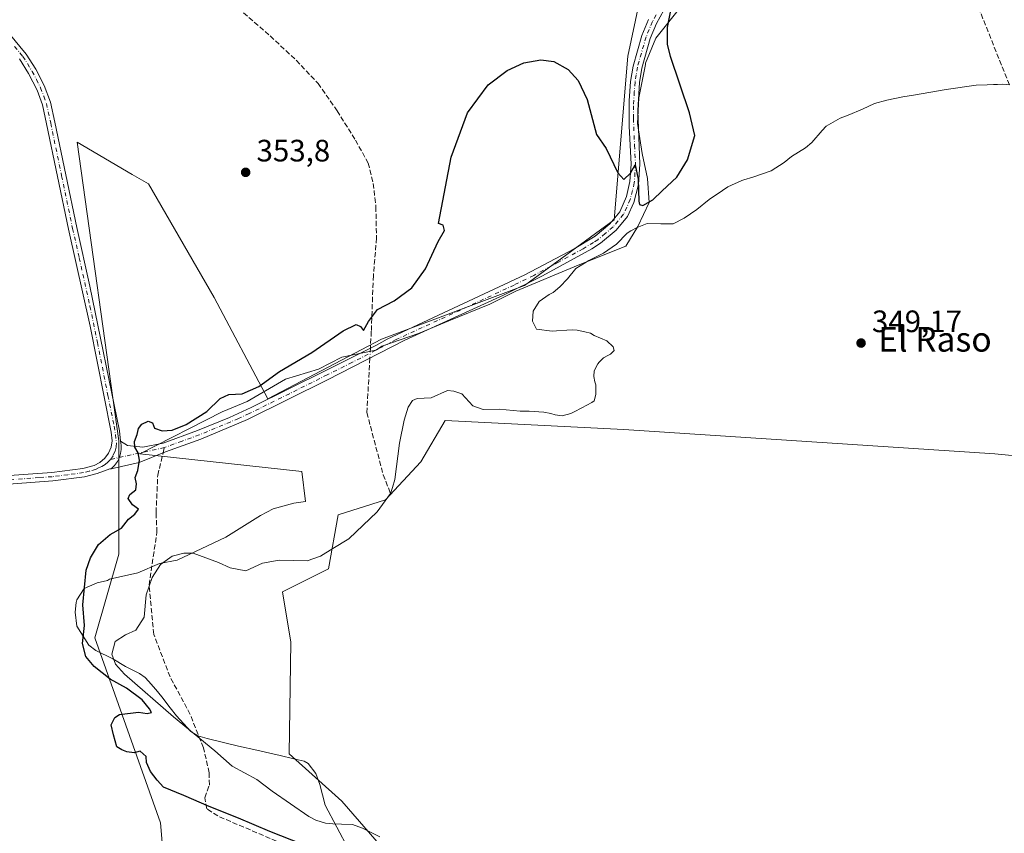
# Model space of a CAD drawing. Units: metres. Extents: x 614804 to 618283, y 4696991 to 4699361.
# Drawn here: x 616298 to 616617, y 4697473 to 4697736 of the extents above; entities that cross this region are included whole.
import ezdxf
from ezdxf.enums import TextEntityAlignment as Align

# ---------------------------------------------------------------- set-up
doc = ezdxf.new("R2010")
doc.units = ezdxf.units.M
doc.header["$MEASUREMENT"] = 0
doc.linetypes.add('DGN Style 3', pattern=[2.307223458686699, 1.648016756204785, -0.6592067024819142])
doc.linetypes.add('DGN Style 4', pattern=[2.6384748266838614, 1.318413404963828, -0.6592067024819142, 0.001648016756204785, -0.6592067024819142])
for name, color, linetype, lineweight in [('Camino Cxs', 7, 'Continuous', 0), ('Camino eje', 30, 'DGN Style 4', 13), ('Corriente artificial lineal', 4, 'DGN Style 3', 13), ('Corriente artificial lineal oculto', 135, 'DGN Style 4', 13), ('Cultivos herbáceos CxS', 92, 'Continuous', 0), ('Curva de nivel maestra', 30, 'Continuous', 30), ('Espacio natural protegido', 121, 'Continuous', 13), ('Espacio natural protegido CxS', 121, 'Continuous', 0), ('Laguna Cxs', 142, 'Continuous', 13), ('Núcleo urbano CxS', 7, 'Continuous', 0), ('Pastizal CxS', 92, 'Continuous', 0), ('Punto de cota en terreno', 7, 'Continuous', 0), ('Rótulo de punto de cota en terreno', 7, 'Continuous', 0), ('Senda', 7, 'DGN Style 3', 0), ('Senda no paivmentada conexión', 7, 'DGN Style 3', 0), ('Texto cartográfico', 7, 'Continuous', 0)]:
    doc.layers.add(name, color=color, linetype=linetype, lineweight=lineweight)
doc.styles.add('Style-Arial', font='txt')

# ---------------------------------------------------------------- blocks, each defined once
blk = doc.blocks.new('*U3')
at = {"layer": 'Pastizal CxS', "color": 92, "linetype": 'Continuous', "lineweight": 0}
for points in [[(616642.7984999996, 4697592.735300001, 349.2888999999996), (616613.8827000001, 4697595.5855, 349.1545000000042), (616493.8211000003, 4697603.478900001, 349.2005999999965), (616435.9776999997, 4697606.329700001, 349.353099999993), (616428.0904999999, 4697592.956700001, 349.3671999999933), (616416.6973000001, 4697580.681100001, 349.6174000000028), (616401.3613, 4697575.8585, 350.1831999999995), (616398.2933, 4697558.320699999, 349.4645000000019), (616383.3951000003, 4697550.867699999, 349.2253000000055), (616386.0239000004, 4697534.644900001, 349.1576999999961), (616385.5356000002, 4697498.543500001, 349.2026999999944), (616402.5318999998, 4697483.181299999, 349.1496999999945), (616415.3696, 4697468.415300001, 349.4021999999969)], [(616345.8371000001, 4697452.955900001, 352.3160000000062), (616343.9067000002, 4697476.146299999, 350.3350000000065), (616322.6615000004, 4697536.0527, 349.8380000000034), (616330.3879000006, 4697563.1075, 349.8784000000014), (616330.3885000005, 4697599.824300001, 350.3920999999973), (616316.8701, 4697696.448100001, 354.2161999999953), (616334.7638999998, 4697686.003900001, 354.0975000000035), (616340.0466, 4697682.9213, 354.0011999999988), (616361.2912999997, 4697646.2029, 351.5997999999963), (616378.6743000001, 4697613.351500001, 349.8472000000039), (616415.3722000001, 4697632.6757, 349.7516999999934), (616461.7260999996, 4697650.0667, 349.6018999999943), (616490.6983000003, 4697671.324100001, 349.6931999999942), (616495.1336000003, 4697724.2697, 350.320200000002), (616498.6391000003, 4697740.9299, 350.2163), (616525.3690999999, 4697766.141100001, 349.8390999999974), (616538.0765000005, 4697780.6085, 349.8303000000014), (616571.3784999996, 4697808.229699999, 349.9590000000026), (616577.0751, 4697814.806700001, 349.8920999999973), (616595.9165000003, 4697834.5363, 350.1489000000001), (616602.0811000001, 4697842.873500001, 350.2106000000058), (616619.5789000001, 4697866.5427, 350.4850000000006)]]:
    blk.add_polyline3d(points, dxfattribs=at)
blk = doc.blocks.new('*U8')
at = {"layer": 'Cultivos herbáceos CxS', "color": 92, "linetype": 'Continuous', "lineweight": 0}
blk.add_polyline3d([(616619.5789000001, 4697866.5427, 350.4850000000006), (616602.0811000001, 4697842.873500001, 350.2106000000058), (616595.9165000003, 4697834.5363, 350.1489000000001), (616577.0751, 4697814.806700001, 349.8920999999973), (616571.3784999996, 4697808.229699999, 349.9590000000026), (616538.0765000005, 4697780.6085, 349.8303000000014), (616525.3690999999, 4697766.141100001, 349.8390999999974), (616498.6391000003, 4697740.9299, 350.2163), (616495.1336000003, 4697724.2697, 350.320200000002), (616490.6983000003, 4697671.324100001, 349.6931999999942), (616461.7260999996, 4697650.0667, 349.6018999999943), (616415.3722000001, 4697632.6757, 349.7516999999934), (616378.6743000001, 4697613.351500001, 349.8472000000039), (616361.2912999997, 4697646.2029, 351.5997999999963), (616340.0466, 4697682.9213, 354.0011999999988), (616334.7638999998, 4697686.003900001, 354.0975000000035), (616316.8701, 4697696.448100001, 354.2161999999953), (616330.3885000005, 4697599.824300001, 350.3920999999973), (616330.3879000006, 4697563.1075, 349.8784000000014), (616322.6615000004, 4697536.0527, 349.8380000000034), (616343.9067000002, 4697476.146299999, 350.3350000000065), (616345.8371000001, 4697452.955900001, 352.3160000000062)], dxfattribs=at)
blk = doc.blocks.new('*U9')
at = {"layer": 'Laguna Cxs', "color": 142, "linetype": 'Continuous', "lineweight": 13}
blk.add_polyline3d([(616414.9101, 4697471.600099999, 349.3396000000066), (616409.2801000001, 4697474.460100001, 349.3239999999932), (616406.0401, 4697475.6601, 349.3153000000021), (616402.4901000002, 4697475.7501, 349.3430999999982), (616399.6300999997, 4697475.8201, 349.3846000000049), (616397.2801000001, 4697476.090100001, 349.4089999999997), (616394.1401000004, 4697477.040100001, 349.4455000000016), (616391.9401000004, 4697478.1801, 349.4554000000062), (616380.0000999998, 4697486.4001, 349.4832000000025), (616375.0401, 4697490.2301, 349.4569000000047), (616367.0301000001, 4697494.4901, 349.4860999999946), (616361.4301000005, 4697499.520099999, 349.4910999999993), (616348.0601000005, 4697510.5001, 349.6839999999939), (616332.1801000005, 4697524.3101, 349.6024999999936), (616329.2901, 4697527.550100001, 349.5869999999995), (616328.1101000002, 4697530.7601, 349.6756000000024), (616329.1901000004, 4697534.9001, 349.6784000000043), (616332.5701000001, 4697537.0001, 349.6089999999967), (616335.9301000005, 4697538.5001, 349.5779999999941), (616338.5701000001, 4697542.710100001, 349.5607000000018), (616339.2801000001, 4697549.9901, 349.5578999999998), (616341.1501000002, 4697555.5601, 349.5755000000063), (616343.8400999998, 4697559.770099999, 349.6150000000052), (616347.6801000005, 4697562.4301, 349.5975999999937), (616351.3901000004, 4697563.470100001, 349.6024999999936), (616354.5000999998, 4697563.470100001, 349.6839000000036), (616362.7001, 4697560.440099999, 349.7139000000025), (616366.3800999997, 4697558.7401, 349.6260000000038), (616371.5401, 4697557.7501, 349.699099999998), (616376.9200999998, 4697560.2501, 349.8508000000002), (616382.2600999996, 4697561.190099999, 349.770199999999), (616391.3601000002, 4697560.940099999, 350.0432000000001), (616395.6401000004, 4697562.460100001, 350.069399999993), (616399.6501000002, 4697564.920100001, 349.8683000000019), (616404.8300999999, 4697568.100099999, 349.7284000000073), (616414.0000999998, 4697576.860099999, 349.715200000006), (616418.3201000001, 4697582.790100001, 349.5795000000071), (616418.9600999998, 4697584.710100001, 349.5602000000072), (616419.7500999998, 4697587.2501, 349.5383000000002), (616421.2100999998, 4697599.0701, 349.4465999999957), (616422.7200999996, 4697606.470100001, 349.4156999999978), (616424.0701000001, 4697610.670100001, 349.4284000000043), (616425.4801000003, 4697612.790100001, 349.4324999999953), (616426.9301000005, 4697613.440099999, 349.4094999999944), (616431.5100999996, 4697613.6601, 349.3910000000033), (616436.8101000005, 4697616.0801, 349.4409000000014), (616438.8000999996, 4697615.880100001, 349.4560999999958), (616441.4301000005, 4697615.0001, 349.4700000000012), (616444.9200999998, 4697611.120100001, 349.4959999999992), (616448.3300999999, 4697609.9301, 349.5601000000024), (616453.4401000004, 4697610.0801, 349.8372999999993), (616460.3000999996, 4697609.3301, 350.0573000000004), (616463.1601, 4697609.3301, 350.152900000001), (616467.9301000005, 4697609.040100001, 350.2692999999999), (616470.2001, 4697608.590100001, 350.2428000000073), (616471.6001000004, 4697608.200099999, 350.1992999999929), (616473.8601000002, 4697607.920100001, 350.1576000000059), (616476.7001, 4697608.620100001, 350.2741999999998), (616477.8101000005, 4697609.170100001, 350.332699999999), (616480.2901, 4697610.460100001, 350.2443999999959), (616483.4401000004, 4697612.200099999, 350.0380000000005), (616484.2001, 4697612.7401, 349.9584999999934), (616484.7500999998, 4697614.7601, 349.9061999999976), (616484.7401000002, 4697617.880100001, 349.9269000000059), (616484.4501, 4697618.9101, 349.9057999999932), (616484.1401000004, 4697620.630100001, 349.8337000000029), (616484.2500999998, 4697622.450099999, 349.7066999999952), (616485.4001000002, 4697624.7401, 349.545299999998), (616485.9001000002, 4697625.280099999, 349.5087000000058), (616487.2500999998, 4697626.620100001, 349.4472999999998), (616488.7001, 4697627.440099999, 349.4064999999973), (616489.5500999996, 4697627.8101, 349.3794999999955), (616490.7301000003, 4697628.9801, 349.334799999997), (616490.3501000004, 4697630.1801, 349.3334000000032), (616488.3000999996, 4697632.110099999, 349.3714999999939), (616484.2500999998, 4697633.890100001, 349.3619999999937), (616483.1001000004, 4697634.640100001, 349.3534999999974), (616481.1901000004, 4697635.020099999, 349.3576999999932), (616478.7401000002, 4697635.550100001, 349.3687000000064), (616477.1801000005, 4697635.670100001, 349.3736999999965), (616475.3601000002, 4697635.620100001, 349.3692000000011), (616472.0701000001, 4697635.4301, 349.3736000000063), (616470.6001000004, 4697635.300100001, 349.4052999999985), (616465.5601000005, 4697635.9301, 349.454700000002), (616464.2701000003, 4697638.4901, 349.3907000000036), (616464.5100999996, 4697641.790100001, 349.386599999998), (616466.4101, 4697644.880100001, 349.4364999999962), (616469.7200999996, 4697647.1501, 349.4345999999932), (616471.0000999998, 4697647.790100001, 349.429999999993), (616473.1201, 4697649.590100001, 349.4401000000071), (616475.6401000004, 4697652.1801, 349.4551000000066), (616478.3101000005, 4697655.5601, 349.5130000000063), (616482.5601000005, 4697658.110099999, 349.5184000000008), (616487.2600999996, 4697660.5101, 349.4897999999957), (616491.4200999998, 4697663.4101, 349.5449999999983), (616494.9501, 4697666.9801, 349.6551999999938), (616496.1401000004, 4697667.710100001, 349.6821999999956), (616498.1001000004, 4697668.8101, 349.700800000006), (616501.4401000004, 4697670.130100001, 349.6497999999993), (616505.7801000001, 4697670.0001, 349.4870999999985), (616509.7701000003, 4697670.030099999, 349.3929000000062), (616513.3501000004, 4697671.790100001, 349.3674000000028), (616517.5100999996, 4697674.690099999, 349.3931000000011), (616521.4901000002, 4697677.9301, 349.4186999999947), (616525.8201000001, 4697680.8301, 349.3956999999937), (616527.5201000003, 4697681.9301, 349.3876000000019), (616532.0500999996, 4697684.0601, 349.3772000000026), (616532.6501000002, 4697684.2501, 349.3781000000017), (616535.5701000001, 4697685.120100001, 349.3984999999957), (616541.4901000002, 4697687.200099999, 349.3880999999965), (616545.7401000002, 4697689.850099999, 349.3757000000041), (616548.1101000002, 4697691.8201, 349.3864000000031), (616552.6101000002, 4697694.6501, 349.375), (616554.7301000003, 4697696.360099999, 349.3711999999941), (616557.9901000002, 4697700.190099999, 349.3830000000016), (616559.3400999998, 4697701.610099999, 349.4057999999932), (616563.8501000004, 4697704.1801, 349.402700000006), (616566.4200999998, 4697705.120100001, 349.3711000000039), (616571.1300999997, 4697707.0801, 349.4223999999958), (616574.9801000003, 4697708.940099999, 349.4244999999937), (616578.9301000005, 4697710.0101, 349.392200000002), (616584.1001000004, 4697711.120100001, 349.3778000000021), (616587.6300999997, 4697711.6601, 349.4110999999975), (616598.1501000002, 4697713.450099999, 349.3889999999956), (616607.9101, 4697714.880100001, 349.3843999999954), (616611.4600999998, 4697714.9801, 349.4314000000013), (616613.5301000001, 4697715.050100001, 349.4294999999984), (616614.7500999998, 4697715.0801, 349.4107999999979), (616616.4801000003, 4697715.220100001, 349.3825999999972), (616618.6501000002, 4697714.940099999, 349.4038)], dxfattribs=at)
blk = doc.blocks.new('5PATER')
at = {"layer": 'Núcleo urbano CxS', "linetype": 'Continuous', "lineweight": 0}
h = blk.add_hatch(color=51, dxfattribs=at)
edge = h.paths.add_edge_path()
edge.add_ellipse((0, 0), major_axis=(-0.1095731443231308, -0.1110710700762829), ratio=0.9994222409660322, start_angle=0, end_angle=360)

msp = doc.modelspace()

# ---------------------------------------------------------------- linework, layer by layer
at = {"layer": 'Camino Cxs', "color": 7, "linetype": 'Continuous', "lineweight": 0}
for points in [[(616250.8201000001, 4697771.890100001, 353.9600000000065), (616249.6700999998, 4697769.390100001, 354.0960000000051), (616249.6300999997, 4697767.5001, 354.1757000000071), (616250.2600999996, 4697765.0701, 354.2171999999992), (616251.5900999998, 4697762.950099999, 354.2421000000031), (616254.0800999999, 4697760.950099999, 354.3049000000028), (616282.5900999998, 4697741.710100001, 354.1750000000029), (616290.5900999998, 4697735.720100001, 354.1778999999952), (616294.8501000004, 4697731.720100001, 354.2029999999941), (616300.4401000004, 4697724.960100001, 354.2189999999973), (616303.5701000001, 4697720.020099999, 354.226800000004), (616306.1901000004, 4697714.790100001, 354.2335000000021), (616308.2701000003, 4697709.3301, 354.1725000000006), (616309.6801000005, 4697702.870100001, 354.0872999999993), (616316.7600999996, 4697668.800100001, 353.0988999999972), (616321.0601000005, 4697649.790100001, 351.9048000000039), (616330.6001000004, 4697602.9801, 350.3889000000054), (616330.9401000004, 4697599.710100001, 350.3852999999945)], [(616506.7901, 4697739.170100001, 350.3335999999982), (616504.3601000002, 4697734.800100001, 350.4141999999993), (616502.3901000004, 4697730.0101, 350.5178000000014), (616499.6201, 4697720.4001, 350.6624000000011), (616498.8901000004, 4697715.7501, 350.6606000000029), (616498.3701, 4697706.640100001, 350.577099999995), (616499.0601000005, 4697689.3101, 350.3659000000043), (616498.6001000004, 4697682.780099999, 350.2402000000002), (616497.0701000001, 4697676.870100001, 350.3527000000031), (616494.9801000003, 4697672.3301, 350.6978999999992), (616491.3601000002, 4697667.970100001, 350.3482999999979), (616486.2500999998, 4697663.700099999, 350.3387999999977), (616483.5000999998, 4697661.960100001, 350.3845000000001), (616467.5500999996, 4697653.190099999, 350.2284000000073), (616454.8601000002, 4697646.920100001, 350.4703000000009), (616423.0000999998, 4697632.4101, 349.7926000000007), (616397.9101, 4697619.530099999, 349.866200000004), (616371.9901000002, 4697606.670100001, 349.8904999999941), (616356.9700999996, 4697600.350099999, 349.7372000000032), (616345.5201000003, 4697596.190099999, 349.8469000000041), (616336.9501, 4697592.800100001, 349.9765000000043), (616327.9254999999, 4697590.7733, 350.508799999996), (616329.0231, 4697591.8237, 350.4919999999984), (616329.9216999998, 4697593.0485, 350.4643999999971), (616330.5944999997, 4697594.410499999, 350.4214000000065), (616330.9886999996, 4697595.699300001, 350.397299999997), (616331.1799, 4697597.033299999, 350.3864000000031), (616331.1634999998, 4697598.381100001, 350.3810999999987), (616330.9401000004, 4697599.710100001, 350.3852999999945), (616333.2301000003, 4697598.220100001, 350.2421000000031), (616338.1700999998, 4697597.780099999, 349.8696999999956), (616344.7301000003, 4697599.040100001, 349.8298000000068), (616355.9101, 4697603.090100001, 349.7838000000047), (616366.2500999998, 4697607.360099999, 349.7814999999973), (616373.2600999996, 4697610.540100001, 349.8974000000017), (616397.8101000005, 4697622.770099999, 349.9703000000009), (616413.8101000005, 4697630.7501, 350.3812999999937), (616417.2100999998, 4697632.710100001, 349.9836000000068), (616461.8201000001, 4697653.4801, 350.179999999993), (616477.7701000003, 4697661.940099999, 350.1052000000054), (616484.5800999999, 4697666.050100001, 350.4242999999988), (616489.3201000001, 4697670.0001, 350.4214000000065), (616492.5100999996, 4697673.850099999, 350.7418000000035), (616494.6801000005, 4697678.8301, 350.4927000000025), (616495.8300999999, 4697683.700099999, 350.1526000000013), (616496.1901000004, 4697689.3301, 350.1726000000053), (616495.5500999996, 4697701.5701, 350.3649000000005), (616495.5401, 4697709.770099999, 350.4676000000036), (616496.0301000001, 4697716.0801, 350.5016999999934), (616496.8201000001, 4697721.030099999, 350.5206000000035), (616499.6901000004, 4697730.9901, 350.4541000000027), (616501.7901, 4697736.0801, 350.4038)], [(616506.7901, 4697739.170100001, 350.3335999999982), (616504.3601000002, 4697734.800100001, 350.4141999999993), (616502.3901000004, 4697730.0101, 350.5178000000014), (616499.6201, 4697720.4001, 350.6624000000011), (616498.8901000004, 4697715.7501, 350.6606000000029), (616498.3701, 4697706.640100001, 350.577099999995), (616499.0601000005, 4697689.3101, 350.3659000000043), (616498.6001000004, 4697682.780099999, 350.2402000000002), (616497.0701000001, 4697676.870100001, 350.3527000000031), (616494.9801000003, 4697672.3301, 350.6978999999992), (616491.3601000002, 4697667.970100001, 350.3482999999979), (616486.2500999998, 4697663.700099999, 350.3387999999977), (616483.5000999998, 4697661.960100001, 350.3845000000001), (616467.5500999996, 4697653.190099999, 350.2284000000073), (616454.8601000002, 4697646.920100001, 350.4703000000009), (616423.0000999998, 4697632.4101, 349.7926000000007), (616397.9101, 4697619.530099999, 349.866200000004), (616371.9901000002, 4697606.670100001, 349.8904999999941), (616356.9700999996, 4697600.350099999, 349.7372000000032), (616345.5201000003, 4697596.190099999, 349.8469000000041), (616336.9501, 4697592.800100001, 349.9765000000043), (616327.9254999999, 4697590.7733, 350.508799999996)], [(616330.9401000004, 4697599.710100001, 350.3852999999945), (616333.2301000003, 4697598.220100001, 350.2421000000031), (616338.1700999998, 4697597.780099999, 349.8696999999956), (616344.7301000003, 4697599.040100001, 349.8298000000068), (616355.9101, 4697603.090100001, 349.7838000000047), (616366.2500999998, 4697607.360099999, 349.7814999999973), (616373.2600999996, 4697610.540100001, 349.8974000000017), (616397.8101000005, 4697622.770099999, 349.9703000000009), (616413.8101000005, 4697630.7501, 350.3812999999937), (616417.2100999998, 4697632.710100001, 349.9836000000068), (616461.8201000001, 4697653.4801, 350.179999999993), (616477.7701000003, 4697661.940099999, 350.1052000000054), (616484.5800999999, 4697666.050100001, 350.4242999999988), (616489.3201000001, 4697670.0001, 350.4214000000065), (616492.5100999996, 4697673.850099999, 350.7418000000035), (616494.6801000005, 4697678.8301, 350.4927000000025), (616495.8300999999, 4697683.700099999, 350.1526000000013), (616496.1901000004, 4697689.3301, 350.1726000000053), (616495.5500999996, 4697701.5701, 350.3649000000005), (616495.5401, 4697709.770099999, 350.4676000000036), (616496.0301000001, 4697716.0801, 350.5016999999934), (616496.8201000001, 4697721.030099999, 350.5206000000035), (616499.6901000004, 4697730.9901, 350.4541000000027), (616501.7901, 4697736.0801, 350.4038)], [(616294.8501000004, 4697731.720100001, 354.2029999999941), (616300.4401000004, 4697724.960100001, 354.2189999999973), (616303.5701000001, 4697720.020099999, 354.226800000004), (616306.1901000004, 4697714.790100001, 354.2335000000021), (616308.2701000003, 4697709.3301, 354.1725000000006), (616309.6801000005, 4697702.870100001, 354.0872999999993), (616316.7600999996, 4697668.800100001, 353.0988999999972), (616321.0601000005, 4697649.790100001, 351.9048000000039), (616330.6001000004, 4697602.9801, 350.3889000000054), (616330.9401000004, 4697599.710100001, 350.3852999999945), (616331.1634999998, 4697598.381100001, 350.3810999999987), (616331.1799, 4697597.033299999, 350.3864000000031), (616330.9886999996, 4697595.699300001, 350.397299999997), (616330.5944999997, 4697594.410499999, 350.4214000000065), (616329.9216999998, 4697593.0485, 350.4643999999971), (616329.0231, 4697591.8237, 350.4919999999984), (616327.9254999999, 4697590.7733, 350.508799999996), (616327.5100999996, 4697590.6801, 350.5283999999957), (616323.3901000004, 4697589.2501, 350.528999999995), (616319.2701000003, 4697588.1801, 350.5654000000068), (616309.0100999996, 4697586.8301, 350.6671999999962), (616284.6401000004, 4697585.0601, 351.0742999999929)], [(616275.0201000003, 4697587.200099999, 351.3300000000018), (616308.7301000003, 4697589.520099999, 350.6092000000062), (616318.7500999998, 4697590.8301, 350.5366999999969), (616322.4101, 4697591.790100001, 350.5786999999983), (616324.2801000001, 4697592.7601, 350.5915999999997), (616325.8601000002, 4697594.130100001, 350.5779999999941), (616327.0900999998, 4697595.8301, 350.5911000000052), (616327.8901000004, 4697597.7601, 350.5771999999997), (616328.2100999998, 4697599.790100001, 350.555600000007), (616327.9200999998, 4697602.5701, 350.5718999999954), (616321.0701000001, 4697636.870100001, 351.3586000000068), (616314.1201, 4697668.2301, 352.9784999999974), (616307.0301000001, 4697702.3101, 354.021900000007), (616305.6700999998, 4697708.550100001, 354.1698999999935), (616303.9200999998, 4697713.2301, 354.2216999999946), (616301.2100999998, 4697718.6801, 354.2431999999972), (616298.2401000002, 4697723.370100001, 354.2192000000068)], [(616275.0201000003, 4697587.200099999, 351.3300000000018), (616308.7301000003, 4697589.520099999, 350.6092000000062), (616318.7500999998, 4697590.8301, 350.5366999999969), (616322.4101, 4697591.790100001, 350.5786999999983), (616324.2801000001, 4697592.7601, 350.5915999999997), (616325.8601000002, 4697594.130100001, 350.5779999999941), (616327.0900999998, 4697595.8301, 350.5911000000052), (616327.8901000004, 4697597.7601, 350.5771999999997), (616328.2100999998, 4697599.790100001, 350.555600000007), (616327.9200999998, 4697602.5701, 350.5718999999954), (616321.0701000001, 4697636.870100001, 351.3586000000068), (616314.1201, 4697668.2301, 352.9784999999974), (616307.0301000001, 4697702.3101, 354.021900000007), (616305.6700999998, 4697708.550100001, 354.1698999999935), (616303.9200999998, 4697713.2301, 354.2216999999946), (616301.2100999998, 4697718.6801, 354.2431999999972), (616298.2401000002, 4697723.370100001, 354.2192000000068)], [(616330.9401000004, 4697599.710100001, 350.3852999999945), (616331.1634999998, 4697598.381100001, 350.3810999999987), (616331.1799, 4697597.033299999, 350.3864000000031), (616330.9886999996, 4697595.699300001, 350.397299999997), (616330.5944999997, 4697594.410499999, 350.4214000000065), (616329.9216999998, 4697593.0485, 350.4643999999971), (616329.0231, 4697591.8237, 350.4919999999984), (616327.9254999999, 4697590.7733, 350.508799999996)], [(616330.9401000004, 4697599.710100001, 350.3852999999945), (616331.1634999998, 4697598.381100001, 350.3810999999987), (616331.1799, 4697597.033299999, 350.3864000000031), (616330.9886999996, 4697595.699300001, 350.397299999997), (616330.5944999997, 4697594.410499999, 350.4214000000065), (616329.9216999998, 4697593.0485, 350.4643999999971), (616329.0231, 4697591.8237, 350.4919999999984), (616327.9254999999, 4697590.7733, 350.508799999996)], [(616327.9254999999, 4697590.7733, 350.508799999996), (616327.5100999996, 4697590.6801, 350.5283999999957), (616323.3901000004, 4697589.2501, 350.528999999995), (616319.2701000003, 4697588.1801, 350.5654000000068), (616309.0100999996, 4697586.8301, 350.6671999999962), (616284.6401000004, 4697585.0601, 351.0742999999929), (616270.2200999996, 4697584.190099999, 351.4204000000027), (616196.4301000005, 4697578.690099999, 353.8937000000006), (616175.0401, 4697577.220100001, 354.4186000000045), (616128.8800999997, 4697573.9901, 355.2130000000034), (616073.5301000001, 4697569.640100001, 355.6131000000024), (616067.4600999998, 4697568.670100001, 355.6741999999941)]]:
    msp.add_polyline3d(points, dxfattribs=at)
at = {"layer": 'Camino eje', "color": 30, "linetype": 'DGN Style 4', "lineweight": 13, "extrusion": (0.04634594136748228, 0.01022093765525806, 0.9988731581898721), "elevation": 76928.30796522491, "flags": 128}
msp.add_lwpolyline([(4454629.799239032, -1611725.837765631), (4454629.799239032, -1611707.965723739)], dxfattribs=at)
at = {"layer": 'Camino eje', "color": 30, "linetype": 'DGN Style 4', "lineweight": 13}
for points in [[(616504.2901, 4697737.6251, 350.3825999999972), (616503.0751, 4697735.440099999, 350.4140000000043), (616502.0251000002, 4697732.895099999, 350.4567999999999), (616501.0401, 4697730.5001, 350.4848999999958), (616498.2200999996, 4697720.715100001, 350.584600000002), (616497.8251, 4697718.2401, 350.5783999999985), (616497.4600999998, 4697715.915100001, 350.5553000000073), (616497.2150999998, 4697712.7601, 350.5412999999971), (616496.9550999999, 4697708.2051, 350.499100000001), (616496.9600999998, 4697704.1051, 350.4263999999966), (616497.3051000005, 4697695.440099999, 350.2844999999944), (616497.6250999998, 4697689.3201, 350.2032999999938), (616497.4451000001, 4697686.505100001, 350.1613999999972), (616497.2150999998, 4697683.2401, 350.1661000000022), (616496.6401000004, 4697680.8051, 350.2281999999978), (616495.8750999998, 4697677.850099999, 350.4367000000057), (616494.7901, 4697675.360099999, 350.6478000000061), (616493.7451, 4697673.090100001, 350.7005999999965), (616491.9351000005, 4697670.9101, 350.5622000000003), (616490.3400999998, 4697668.985099999, 350.381899999993), (616487.7851, 4697666.850099999, 350.2032999999938), (616485.4151, 4697664.8751, 350.3654999999999), (616484.0401, 4697664.005100001, 350.4156999999978), (616480.6350999996, 4697661.950099999, 350.2853999999934), (616472.6601, 4697657.565099999, 350.0010000000038), (616464.6851000005, 4697653.335100001, 350.1904000000068), (616458.3400999998, 4697650.200099999, 350.2976000000053), (616436.0351, 4697639.815099999, 350.4655000000057), (616420.1051000003, 4697632.5601, 349.8463999999949), (616418.4051000001, 4697631.5801, 349.9358000000066), (616405.8601000002, 4697625.140100001, 349.9762000000046), (616397.8601000002, 4697621.1501, 349.920299999998), (616385.5850999998, 4697615.0351, 349.7857999999979), (616372.6250999998, 4697608.6051, 349.8798999999999), (616369.1201, 4697607.015100001, 349.8147999999928), (616361.6101000002, 4697603.8551, 349.7188000000024), (616356.4401000004, 4697601.720100001, 349.7367999999988), (616350.8501000004, 4697599.6951, 349.7936000000045), (616345.1250999998, 4697597.6151, 349.754700000005)], [(616296.6601, 4697727.4101, 354.2007000000012), (616299.3400999998, 4697724.165100001, 354.2195000000065), (616302.3901000004, 4697719.350099999, 354.2286000000022), (616303.7001, 4697716.735099999, 354.228099999993), (616305.0551000005, 4697714.0101, 354.2262000000046), (616306.0950999996, 4697711.280099999, 354.2024999999995), (616306.9700999996, 4697708.940099999, 354.1563000000024), (616308.3551000003, 4697702.590100001, 354.039300000004), (616311.8951000003, 4697685.5551, 353.5964999999997), (616315.4401000004, 4697668.515100001, 353.0359000000026), (616317.5900999998, 4697659.0101, 352.5179000000062), (616321.0651000004, 4697643.3301, 351.6300999999949), (616323.4501, 4697631.627499999, 351.1744999999937), (616326.8750999998, 4697614.477499999, 350.7063000000053), (616328.8822999997, 4697604.5569, 350.5145000000048), (616329.6760999998, 4697599.132900001, 350.4667000000045), (616329.5163000004, 4697597.688300001, 350.4823000000033), (616329.1244999999, 4697596.288699999, 350.5083000000013), (616328.5110999999, 4697594.9713, 350.5483999999997), (616327.6920999996, 4697593.770500001, 350.602899999998)], [(616327.6920999996, 4697593.770500001, 350.602899999998), (616326.8766999999, 4697592.890100001, 350.6123999999982), (616325.9505000003, 4697592.1271, 350.5962), (616324.9304999998, 4697591.494899999, 350.5728999999992), (616323.8350999998, 4697591.005100001, 350.562699999995), (616322.9001000002, 4697590.520099999, 350.5589999999939), (616320.8400999998, 4697589.985099999, 350.5516000000061), (616319.0100999996, 4697589.505100001, 350.5534999999945), (616313.8800999997, 4697588.8301, 350.5967999999993), (616308.8701, 4697588.175100001, 350.6717000000062), (616304.6562999999, 4697587.8851, 350.7292000000016), (616292.4713000003, 4697587.0001, 350.9545999999973)]]:
    msp.add_polyline3d(points, dxfattribs=at)
at = {"layer": 'Corriente artificial lineal', "color": 4, "linetype": 'DGN Style 3', "lineweight": 13}
for points in [[(616581.8601000002, 4697806.540100001, 350.1144000000059), (616589.9001000002, 4697788.210100001, 349.6150000000052), (616597.4501, 4697767.9001, 349.5957999999956), (616618.6501000002, 4697714.940099999, 349.4038)], [(616305.6505000005, 4697804.252599999, 351.9882999999973), (616306.2701000003, 4697803.590100001, 351.9848000000056), (616317.6501000002, 4697791.030099999, 351.3693999999959), (616340.9001000002, 4697766.270099999, 351.2719999999972), (616358.5701000001, 4697748.880100001, 351.2572999999975), (616379.3701, 4697730.800100001, 351.3496000000014), (616387.8300999999, 4697722.920100001, 351.2418000000035), (616394.8601000002, 4697715.4301, 351.2194000000018), (616401.0500999996, 4697706.600099999, 351.1864999999962), (616406.9700999996, 4697697.0801, 351.148000000001), (616411.0800999999, 4697689.6801, 351.2537000000011), (616412.7600999996, 4697683.0601, 350.9679000000033), (616413.5900999998, 4697675.550100001, 350.9085000000051), (616413.8000999996, 4697665.4301, 350.864499999996), (616412.7801000001, 4697653.270099999, 350.5984000000026), (616412.1101000002, 4697635.2401, 349.9171999999962), (616411.8091000002, 4697629.7521, 349.7639999999956)], [(616411.6349999999, 4697626.575800001, 349.6913999999961), (616410.6678999999, 4697608.941299999, 349.4787999999971), (616415.9595999997, 4697588.832900001, 349.6926999999997), (616418.3201000001, 4697582.790100001, 349.5795000000071)]]:
    msp.add_polyline3d(points, dxfattribs=at)
at = {"layer": 'Corriente artificial lineal oculto', "color": 135, "linetype": 'DGN Style 4', "lineweight": 13, "extrusion": (-0.001248752755501699, -0.0227823858047631, 0.9997396678703905), "elevation": -107443.2863802203, "flags": 128}
msp.add_lwpolyline([(358386.413220425, 4723103.222202403), (358386.4132204251, 4723100.040306228)], dxfattribs=at)
at = {"layer": 'Cultivos herbáceos CxS', "color": 92, "linetype": 'Continuous', "lineweight": 0}
msp.add_polyline3d([(616619.5789000001, 4697866.5427, 350.4850000000006), (616602.0811000001, 4697842.873500001, 350.2106000000058), (616595.9165000003, 4697834.5363, 350.1489000000001), (616577.0751, 4697814.806700001, 349.8920999999973), (616571.3784999996, 4697808.229699999, 349.9590000000026), (616538.0765000005, 4697780.6085, 349.8303000000014), (616525.3690999999, 4697766.141100001, 349.8390999999974), (616498.6391000003, 4697740.9299, 350.2163), (616495.1336000003, 4697724.2697, 350.320200000002), (616490.6983000003, 4697671.324100001, 349.6931999999942), (616461.7260999996, 4697650.0667, 349.6018999999943), (616415.3722000001, 4697632.6757, 349.7516999999934), (616378.6743000001, 4697613.351500001, 349.8472000000039), (616361.2912999997, 4697646.2029, 351.5997999999963), (616340.0466, 4697682.9213, 354.0011999999988), (616334.7638999998, 4697686.003900001, 354.0975000000035), (616316.8701, 4697696.448100001, 354.2161999999953), (616330.3885000005, 4697599.824300001, 350.3920999999973), (616330.3879000006, 4697563.1075, 349.8784000000014), (616322.6615000004, 4697536.0527, 349.8380000000034), (616343.9067000002, 4697476.146299999, 350.3350000000065), (616345.8371000001, 4697452.955900001, 352.3160000000062)], dxfattribs=at)
at = {"layer": 'Curva de nivel maestra', "color": 30, "linetype": 'Continuous', "lineweight": 30, "elevation": 350.0000000000001, "flags": 128}
msp.add_lwpolyline([(616393.5499999998, 4697467.710100001), (616379.2199999997, 4697473.3201), (616369.1399999997, 4697477.6801), (616359.5800000001, 4697481.4301), (616351.4699999997, 4697485.040100001), (616344.8300000001, 4697487.7601), (616342.8099999996, 4697490.020099999), (616340.6500000004, 4697492.780099999), (616339.3600000005, 4697495.690099999), (616339.2199999997, 4697497.630100001), (616337.2999999998, 4697499.4101), (616335.4100000003, 4697498.860099999), (616333, 4697499.100099999), (616331.4100000003, 4697499.7401), (616329.7599999999, 4697500.7501), (616328.6699999999, 4697504.6601), (616327.9199999999, 4697507.920100001), (616329.1200000001, 4697510.280099999), (616330.5599999996, 4697511.2301), (616336.7699999996, 4697511.9901), (616339.5999999996, 4697511.5001), (616341.0199999996, 4697511.9101), (616340.2800000003, 4697513.090100001), (616338, 4697516.020099999), (616332.8799999999, 4697519.720100001), (616327.5499999998, 4697522.640100001), (616322.3899999997, 4697526.7401), (616319.6900000004, 4697530.0001), (616318.6600000003, 4697534.210100001), (616319.2800000003, 4697540.0001), (616318.7300000006, 4697546.6801), (616319.8200000003, 4697557.880100001), (616321.2800000003, 4697561.960100001), (616323.8200000003, 4697566.210100001), (616327.5499999998, 4697569.4801), (616331.2199999997, 4697571.470100001), (616333.5499999998, 4697574.420100001), (616335.5499999998, 4697576.050100001), (616336.7100000001, 4697577.710100001), (616334.7800000003, 4697579.120100001), (616333.4000000004, 4697581.130100001), (616333.9299999997, 4697582.420100001), (616335.8600000005, 4697583.950099999), (616336.1299999999, 4697585.880100001), (616335.6699999999, 4697587.880100001), (616336.5, 4697590.210100001), (616337.0499999998, 4697593.550100001), (616336.6699999999, 4697595.860099999), (616335.6100000005, 4697597.720100001), (616335.4500000002, 4697599.620100001), (616336.3399999999, 4697601.8201), (616336.7800000003, 4697603.7601), (616337.8200000003, 4697605.1501), (616339.9000000004, 4697606.110099999), (616341.2699999996, 4697605.600099999), (616341.8899999997, 4697603.890100001), (616344.4400000004, 4697602.970100001), (616347.7000000002, 4697603.280099999), (616352.2199999997, 4697605.0601), (616358.8799999999, 4697609.280099999), (616363.2199999997, 4697613.5001), (616366, 4697614.770099999), (616370.3399999999, 4697615.020099999), (616375.6600000003, 4697617.380100001), (616382.4199999999, 4697622.270099999), (616392.8399999999, 4697628.4101), (616403, 4697635.4301), (616407.2199999997, 4697637.4301), (616408.6299999999, 4697636.790100001), (616409.5599999996, 4697635.540100001), (616411.1699999999, 4697638.370100001), (616414.0899999999, 4697642.290100001), (616419.5599999996, 4697645.040100001), (616425.2300000006, 4697649.300100001), (616429.6600000003, 4697655.470100001), (616433.7400000002, 4697664.300100001), (616435.7699999996, 4697667.880100001), (616435.3399999999, 4697669.550100001), (616433.8099999996, 4697670.130100001), (616437.9699999997, 4697691.530099999), (616443.2300000006, 4697705.940099999), (616449.9699999997, 4697714.960100001), (616456.0599999996, 4697719.6601), (616461.4600000001, 4697722.140100001), (616466.9500000002, 4697723.100099999), (616471.1399999997, 4697722.550100001), (616475.8499999996, 4697719.970100001), (616479.04, 4697716.350099999), (616481.9800000006, 4697710.2301), (616484.9900000002, 4697698.880100001), (616488.1500000004, 4697694.360099999), (616491.8700000001, 4697686.470100001), (616493.8099999996, 4697684.360099999), (616495.9699999997, 4697686.390100001), (616497.5199999996, 4697689.120100001), (616498.4500000002, 4697684.470100001), (616498.6500000004, 4697677.340100001), (616498.8799999999, 4697676.210100001), (616500.04, 4697675.9301), (616503.2300000006, 4697677.7401), (616506.2300000006, 4697680.6801), (616511.0199999996, 4697685.0701), (616514.4199999999, 4697690.7501), (616516.8600000005, 4697698.590100001), (616515.0599999996, 4697705.880100001), (616508.9600000001, 4697724.190099999), (616507.9299999997, 4697728.170100001), (616507.9500000002, 4697733.550100001), (616509.9199999999, 4697743.670100001)], dxfattribs=at)
at = {"layer": 'Espacio natural protegido', "color": 121, "linetype": 'Continuous', "lineweight": 13, "flags": 128}
msp.add_lwpolyline([(616404.7709000009, 4697467.683900001), (616397.2062000016, 4697481.909), (616395.4211999996, 4697488.5431), (616394.1263000005, 4697492.129000002), (616391.7209000018, 4697495.338699998), (616390.3823000012, 4697496.127), (616387.4958000003, 4697496.826200001), (616382.2337000001, 4697498.032900001), (616380.6984000021, 4697498.385100001), (616375.0728000008, 4697499.651100001), (616369.104500002, 4697500.994000004), (616358.9419000017, 4697503.433900002), (616355.976600001, 4697504.339100001), (616353.7209000015, 4697505.711600002), (616349.0187000014, 4697510.823200001), (616347.0495000012, 4697513.401200001), (616344.3527000018, 4697516.961100004), (616342.3832000007, 4697519.362700001), (616340.0276000019, 4697521.984999999), (616338.9369000007, 4697523.168100001), (616337.0369000008, 4697524.4681), (616332.5369000013, 4697526.7681), (616328.4369000022, 4697529.268200003), (616322.937, 4697531.968099999), (616320.6371000012, 4697533.6681), (616316.8372, 4697539.7681), (616316.2371, 4697544.368200001), (616316.5372000005, 4697547.4681), (616316.8372, 4697548.368099999), (616319.1372, 4697551.968100003), (616323.4373000015, 4697553.868000001), (616326.7373000006, 4697554.567999999), (616327.3372000009, 4697554.968099999), (616336.5372000008, 4697557.068099998), (616343.5372000014, 4697560.068000001), (616349.2372000011, 4697561.1679), (616365.0371000007, 4697568.567899998), (616376.2371000012, 4697575.667800001), (616380.3372000015, 4697577.7678), (616387.0372000004, 4697579.567800002), (616390.8372000002, 4697580.167699999), (616389.6373000009, 4697589.867699997), (616337.2375000013, 4697595.567899999), (616363.8376000009, 4697609.167800002), (616371.9376000012, 4697612.467800001), (616384.337600002, 4697619.767700001), (616395.0376000018, 4697622.967599997), (616402.5375, 4697626.867599998), (616413.5375000014, 4697629.167600002), (616415.5374999996, 4697630.367500002), (616427.3376000002, 4697634.467599997), (616437.237500001, 4697638.567500004), (616450.4376000008, 4697643.967400001), (616458.8375000019, 4697648.167400002), (616479.0375000011, 4697656.667300001), (616494.5375, 4697662.767200001), (616498.3375000019, 4697669.167199999), (616502.0375000011, 4697676.8671), (616501.5377000002, 4697684.667100001), (616499.7377000009, 4697692.767000004), (616498.2378000021, 4697702.467000001), (616498.7379000015, 4697710.767000004), (616500.8380000015, 4697721.567100001), (616500.8380000015, 4697721.967000001), (616504.2380999998, 4697730.066899999), (616512.338200001, 4697740.266899999)], dxfattribs=at)
at = {"layer": 'Espacio natural protegido CxS', "color": 121, "linetype": 'Continuous', "lineweight": 0, "flags": 128}
msp.add_lwpolyline([(616404.7709000002, 4697467.6839), (616397.2061999989, 4697481.908999999), (616395.421199999, 4697488.543099999), (616394.1262999999, 4697492.129000001), (616391.720899999, 4697495.338699999), (616390.3823000008, 4697496.126999999), (616387.4957999998, 4697496.8262), (616382.2336999995, 4697498.0329), (616380.6983999994, 4697498.385100001), (616375.0728000002, 4697499.6511), (616369.1045000014, 4697500.994000002), (616358.9418999989, 4697503.433900001), (616355.9766000004, 4697504.339100001), (616353.7209000011, 4697505.711600001), (616349.0187000008, 4697510.823200001), (616347.0495000007, 4697513.4012), (616344.3526999989, 4697516.961100002), (616342.3832000003, 4697519.362700001), (616340.027599999, 4697521.984999998), (616338.9369000001, 4697523.1681), (616337.0369000002, 4697524.468099999), (616332.5369000008, 4697526.768100001), (616328.4368999993, 4697529.268200002), (616322.9369999995, 4697531.9681), (616320.6371000004, 4697533.668099999), (616316.8371999996, 4697539.768100001), (616316.2370999994, 4697544.3682), (616316.5371999999, 4697547.468099999), (616316.8371999996, 4697548.3681), (616319.1371999994, 4697551.968100001), (616323.437300001, 4697553.868), (616326.7373, 4697554.567999999), (616327.3372000003, 4697554.9681), (616336.5372000004, 4697557.0681), (616343.5372000008, 4697560.068), (616349.2372000006, 4697561.167899999), (616365.0371000001, 4697568.567899999), (616376.2371000006, 4697575.6678), (616380.3372000009, 4697577.767799999), (616387.0371999998, 4697579.5678), (616390.8371999996, 4697580.1677), (616389.6373000003, 4697589.867699998), (616337.2375000007, 4697595.5679), (616363.8376000003, 4697609.167800001), (616371.9376000006, 4697612.467800001), (616384.3375999992, 4697619.767699999), (616395.0376000013, 4697622.967599999), (616402.5374999993, 4697626.867599999), (616413.5374999986, 4697629.167600002), (616415.537499999, 4697630.367500001), (616427.3375999996, 4697634.467599999), (616437.2375000004, 4697638.567500002), (616450.4376000002, 4697643.967400001), (616458.8375000012, 4697648.167400001), (616479.0375000006, 4697656.6673), (616494.5374999993, 4697662.767200001), (616498.3375000014, 4697669.167199999), (616502.0375000006, 4697676.867099999), (616501.5376999996, 4697684.6671), (616499.7377000003, 4697692.767000002), (616498.2377999993, 4697702.467), (616498.737900001, 4697710.767000002), (616500.8380000008, 4697721.567099999), (616500.8380000008, 4697721.967), (616504.2380999993, 4697730.066899999), (616512.3382000006, 4697740.266899998)], dxfattribs=at)
at = {"layer": 'Laguna Cxs', "color": 142, "linetype": 'Continuous', "lineweight": 13}
msp.add_polyline3d([(616414.9101, 4697471.600099999, 349.3396000000066), (616409.2801000001, 4697474.460100001, 349.3239999999932), (616406.0401, 4697475.6601, 349.3153000000021), (616402.4901000002, 4697475.7501, 349.3430999999982), (616399.6300999997, 4697475.8201, 349.3846000000049), (616397.2801000001, 4697476.090100001, 349.4089999999997), (616394.1401000004, 4697477.040100001, 349.4455000000016), (616391.9401000004, 4697478.1801, 349.4554000000062), (616380.0000999998, 4697486.4001, 349.4832000000025), (616375.0401, 4697490.2301, 349.4569000000047), (616367.0301000001, 4697494.4901, 349.4860999999946), (616361.4301000005, 4697499.520099999, 349.4910999999993), (616348.0601000005, 4697510.5001, 349.6839999999939), (616332.1801000005, 4697524.3101, 349.6024999999936), (616329.2901, 4697527.550100001, 349.5869999999995), (616328.1101000002, 4697530.7601, 349.6756000000024), (616329.1901000004, 4697534.9001, 349.6784000000043), (616332.5701000001, 4697537.0001, 349.6089999999967), (616335.9301000005, 4697538.5001, 349.5779999999941), (616338.5701000001, 4697542.710100001, 349.5607000000018), (616339.2801000001, 4697549.9901, 349.5578999999998), (616341.1501000002, 4697555.5601, 349.5755000000063), (616343.8400999998, 4697559.770099999, 349.6150000000052), (616347.6801000005, 4697562.4301, 349.5975999999937), (616351.3901000004, 4697563.470100001, 349.6024999999936), (616354.5000999998, 4697563.470100001, 349.6839000000036), (616362.7001, 4697560.440099999, 349.7139000000025), (616366.3800999997, 4697558.7401, 349.6260000000038), (616371.5401, 4697557.7501, 349.699099999998), (616376.9200999998, 4697560.2501, 349.8508000000002), (616382.2600999996, 4697561.190099999, 349.770199999999), (616391.3601000002, 4697560.940099999, 350.0432000000001), (616395.6401000004, 4697562.460100001, 350.069399999993), (616399.6501000002, 4697564.920100001, 349.8683000000019), (616404.8300999999, 4697568.100099999, 349.7284000000073), (616414.0000999998, 4697576.860099999, 349.715200000006), (616418.3201000001, 4697582.790100001, 349.5795000000071), (616418.9600999998, 4697584.710100001, 349.5602000000072), (616419.7500999998, 4697587.2501, 349.5383000000002), (616421.2100999998, 4697599.0701, 349.4465999999957), (616422.7200999996, 4697606.470100001, 349.4156999999978), (616424.0701000001, 4697610.670100001, 349.4284000000043), (616425.4801000003, 4697612.790100001, 349.4324999999953), (616426.9301000005, 4697613.440099999, 349.4094999999944), (616431.5100999996, 4697613.6601, 349.3910000000033), (616436.8101000005, 4697616.0801, 349.4409000000014), (616438.8000999996, 4697615.880100001, 349.4560999999958), (616441.4301000005, 4697615.0001, 349.4700000000012), (616444.9200999998, 4697611.120100001, 349.4959999999992), (616448.3300999999, 4697609.9301, 349.5601000000024), (616453.4401000004, 4697610.0801, 349.8372999999993), (616460.3000999996, 4697609.3301, 350.0573000000004), (616463.1601, 4697609.3301, 350.152900000001), (616467.9301000005, 4697609.040100001, 350.2692999999999), (616470.2001, 4697608.590100001, 350.2428000000073), (616471.6001000004, 4697608.200099999, 350.1992999999929), (616473.8601000002, 4697607.920100001, 350.1576000000059), (616476.7001, 4697608.620100001, 350.2741999999998), (616477.8101000005, 4697609.170100001, 350.332699999999), (616480.2901, 4697610.460100001, 350.2443999999959), (616483.4401000004, 4697612.200099999, 350.0380000000005), (616484.2001, 4697612.7401, 349.9584999999934), (616484.7500999998, 4697614.7601, 349.9061999999976), (616484.7401000002, 4697617.880100001, 349.9269000000059), (616484.4501, 4697618.9101, 349.9057999999932), (616484.1401000004, 4697620.630100001, 349.8337000000029), (616484.2500999998, 4697622.450099999, 349.7066999999952), (616485.4001000002, 4697624.7401, 349.545299999998), (616485.9001000002, 4697625.280099999, 349.5087000000058), (616487.2500999998, 4697626.620100001, 349.4472999999998), (616488.7001, 4697627.440099999, 349.4064999999973), (616489.5500999996, 4697627.8101, 349.3794999999955), (616490.7301000003, 4697628.9801, 349.334799999997), (616490.3501000004, 4697630.1801, 349.3334000000032), (616488.3000999996, 4697632.110099999, 349.3714999999939), (616484.2500999998, 4697633.890100001, 349.3619999999937), (616483.1001000004, 4697634.640100001, 349.3534999999974), (616481.1901000004, 4697635.020099999, 349.3576999999932), (616478.7401000002, 4697635.550100001, 349.3687000000064), (616477.1801000005, 4697635.670100001, 349.3736999999965), (616475.3601000002, 4697635.620100001, 349.3692000000011), (616472.0701000001, 4697635.4301, 349.3736000000063), (616470.6001000004, 4697635.300100001, 349.4052999999985), (616465.5601000005, 4697635.9301, 349.454700000002), (616464.2701000003, 4697638.4901, 349.3907000000036), (616464.5100999996, 4697641.790100001, 349.386599999998), (616466.4101, 4697644.880100001, 349.4364999999962), (616469.7200999996, 4697647.1501, 349.4345999999932), (616471.0000999998, 4697647.790100001, 349.429999999993), (616473.1201, 4697649.590100001, 349.4401000000071), (616475.6401000004, 4697652.1801, 349.4551000000066), (616478.3101000005, 4697655.5601, 349.5130000000063), (616482.5601000005, 4697658.110099999, 349.5184000000008), (616487.2600999996, 4697660.5101, 349.4897999999957), (616491.4200999998, 4697663.4101, 349.5449999999983), (616494.9501, 4697666.9801, 349.6551999999938), (616496.1401000004, 4697667.710100001, 349.6821999999956), (616498.1001000004, 4697668.8101, 349.700800000006), (616501.4401000004, 4697670.130100001, 349.6497999999993), (616505.7801000001, 4697670.0001, 349.4870999999985), (616509.7701000003, 4697670.030099999, 349.3929000000062), (616513.3501000004, 4697671.790100001, 349.3674000000028), (616517.5100999996, 4697674.690099999, 349.3931000000011), (616521.4901000002, 4697677.9301, 349.4186999999947), (616525.8201000001, 4697680.8301, 349.3956999999937), (616527.5201000003, 4697681.9301, 349.3876000000019), (616532.0500999996, 4697684.0601, 349.3772000000026), (616532.6501000002, 4697684.2501, 349.3781000000017), (616535.5701000001, 4697685.120100001, 349.3984999999957), (616541.4901000002, 4697687.200099999, 349.3880999999965), (616545.7401000002, 4697689.850099999, 349.3757000000041), (616548.1101000002, 4697691.8201, 349.3864000000031), (616552.6101000002, 4697694.6501, 349.375), (616554.7301000003, 4697696.360099999, 349.3711999999941), (616557.9901000002, 4697700.190099999, 349.3830000000016), (616559.3400999998, 4697701.610099999, 349.4057999999932), (616563.8501000004, 4697704.1801, 349.402700000006), (616566.4200999998, 4697705.120100001, 349.3711000000039), (616571.1300999997, 4697707.0801, 349.4223999999958), (616574.9801000003, 4697708.940099999, 349.4244999999937), (616578.9301000005, 4697710.0101, 349.392200000002), (616584.1001000004, 4697711.120100001, 349.3778000000021), (616587.6300999997, 4697711.6601, 349.4110999999975), (616598.1501000002, 4697713.450099999, 349.3889999999956), (616607.9101, 4697714.880100001, 349.3843999999954), (616611.4600999998, 4697714.9801, 349.4314000000013), (616613.5301000001, 4697715.050100001, 349.4294999999984), (616614.7500999998, 4697715.0801, 349.4107999999979), (616616.4801000003, 4697715.220100001, 349.3825999999972), (616618.6501000002, 4697714.940099999, 349.4038)], dxfattribs=at)
at = {"layer": 'Pastizal CxS', "color": 92, "linetype": 'Continuous', "lineweight": 0}
for points in [[(616619.5789000001, 4697866.5427, 350.4850000000006), (616602.0811000001, 4697842.873500001, 350.2106000000058), (616595.9165000003, 4697834.5363, 350.1489000000001), (616577.0751, 4697814.806700001, 349.8920999999973), (616571.3784999996, 4697808.229699999, 349.9590000000026), (616538.0765000005, 4697780.6085, 349.8303000000014), (616525.3690999999, 4697766.141100001, 349.8390999999974), (616498.6391000003, 4697740.9299, 350.2163), (616495.1336000003, 4697724.2697, 350.320200000002), (616490.6983000003, 4697671.324100001, 349.6931999999942), (616461.7260999996, 4697650.0667, 349.6018999999943), (616415.3722000001, 4697632.6757, 349.7516999999934), (616378.6743000001, 4697613.351500001, 349.8472000000039), (616361.2912999997, 4697646.2029, 351.5997999999963), (616340.0466, 4697682.9213, 354.0011999999988), (616334.7638999998, 4697686.003900001, 354.0975000000035), (616316.8701, 4697696.448100001, 354.2161999999953), (616330.3885000005, 4697599.824300001, 350.3920999999973), (616330.3879000006, 4697563.1075, 349.8784000000014), (616322.6615000004, 4697536.0527, 349.8380000000034), (616343.9067000002, 4697476.146299999, 350.3350000000065), (616345.8371000001, 4697452.955900001, 352.3160000000062)], [(616415.3696, 4697468.415300001, 349.4021999999969), (616402.5318999998, 4697483.181299999, 349.1496999999945), (616385.5356000002, 4697498.543500001, 349.2026999999944), (616386.0239000004, 4697534.644900001, 349.1576999999961), (616383.3951000003, 4697550.867699999, 349.2253000000055), (616398.2933, 4697558.320699999, 349.4645000000019), (616401.3613, 4697575.8585, 350.1831999999995), (616416.6973000001, 4697580.681100001, 349.6174000000028), (616428.0904999999, 4697592.956700001, 349.3671999999933), (616435.9776999997, 4697606.329700001, 349.353099999993), (616493.8211000003, 4697603.478900001, 349.2005999999965), (616613.8827000001, 4697595.5855, 349.1545000000042), (616642.7984999996, 4697592.735300001, 349.2888999999996)], [(616642.7984999996, 4697592.735300001, 349.2888999999996), (616613.8827000001, 4697595.5855, 349.1545000000042), (616493.8211000003, 4697603.478900001, 349.2005999999965), (616435.9776999997, 4697606.329700001, 349.353099999993), (616428.0904999999, 4697592.956700001, 349.3671999999933), (616416.6973000001, 4697580.681100001, 349.6174000000028), (616401.3613, 4697575.8585, 350.1831999999995), (616398.2933, 4697558.320699999, 349.4645000000019), (616383.3951000003, 4697550.867699999, 349.2253000000055), (616386.0239000004, 4697534.644900001, 349.1576999999961), (616385.5356000002, 4697498.543500001, 349.2026999999944), (616402.5318999998, 4697483.181299999, 349.1496999999945), (616415.3696, 4697468.415300001, 349.4021999999969)]]:
    msp.add_polyline3d(points, dxfattribs=at)
at = {"layer": 'Senda', "color": 7, "linetype": 'DGN Style 3', "lineweight": 0}
msp.add_polyline3d([(616387.8324999996, 4697467.495100001, 350.0636999999988), (616362.4029000001, 4697478.389699999, 350.0593999999983), (616358.8918000003, 4697480.685900001, 350.021900000007), (616358.2062999997, 4697484.295399999, 349.9489999999932), (616359.7095999997, 4697488.4078, 349.9303999999975), (616359.6441000003, 4697492.3386, 350.054999999993), (616357.7720999997, 4697500.4823, 350.4597000000067), (616353.4945, 4697511.251599999, 350.1771000000008), (616346.9801000003, 4697523.405300001, 349.7866999999969), (616341.6982000005, 4697537.1568, 349.6217999999935), (616340.1723999997, 4697553.17, 349.5994000000064), (616342.7281999999, 4697570.1842, 349.7924999999959), (616342.4501999998, 4697576.516899999, 349.7869999999967), (616342.9929999998, 4697588.639799999, 350.0859000000055), (616344.7105, 4697595.869899999, 349.8828000000067)], dxfattribs=at)
at = {"layer": 'Senda no paivmentada conexión', "color": 7, "linetype": 'DGN Style 3', "lineweight": 0, "extrusion": (0.01646415955695003, 0.06930354868444032, 0.9974597483557052), "elevation": 336056.6557348366, "flags": 128}
msp.add_lwpolyline([(486114.5672155364, -4700855.92559036), (486114.5672155365, -4700857.723930097)], dxfattribs=at)

# ---------------------------------------------------------------- block references
at = {"layer": 'Cultivos herbáceos CxS', "color": 92, "linetype": 'Continuous', "lineweight": 0}
msp.add_blockref('*U8', (0, 0), dxfattribs=at)
at = {"layer": 'Laguna Cxs', "color": 142, "linetype": 'Continuous', "lineweight": 13}
msp.add_blockref('*U9', (0, 0), dxfattribs=at)
at = {"layer": 'Pastizal CxS', "color": 92, "linetype": 'Continuous', "lineweight": 0}
msp.add_blockref('*U3', (0, 0), dxfattribs=at)
at = {"layer": 'Punto de cota en terreno', "color": 7, "linetype": 'Continuous', "lineweight": 0, "xscale": 10, "yscale": 10, "zscale": 10}
for p in [(616371.4400000004, 4697686.66, 353.8000000000029), (616570.6100000005, 4697631.430000001, 349.1699999999983)]:
    msp.add_blockref('5PATER', p, dxfattribs=at)

# ---------------------------------------------------------------- texts
at = {"layer": 'Rótulo de punto de cota en terreno', "color": 7, "linetype": 'Continuous', "lineweight": 0, "style": 'Style-Arial'}
for s, p in [('353,8', (616374.9677999998, 4697690.187799999)), ('349,17', (616574.1377999998, 4697634.957800001))]:
    msp.add_text(s, height=7.000000000000002, dxfattribs=at).set_placement(p)
at = {"layer": 'Texto cartográfico', "color": 7, "linetype": 'Continuous', "lineweight": 0, "style": 'Style-Arial'}
msp.add_text('El Raso', height=8, dxfattribs=at).set_placement((616594.5182231712, 4697632.65015), align=Align.MIDDLE_CENTER)

doc.saveas('drawing.dxf')
